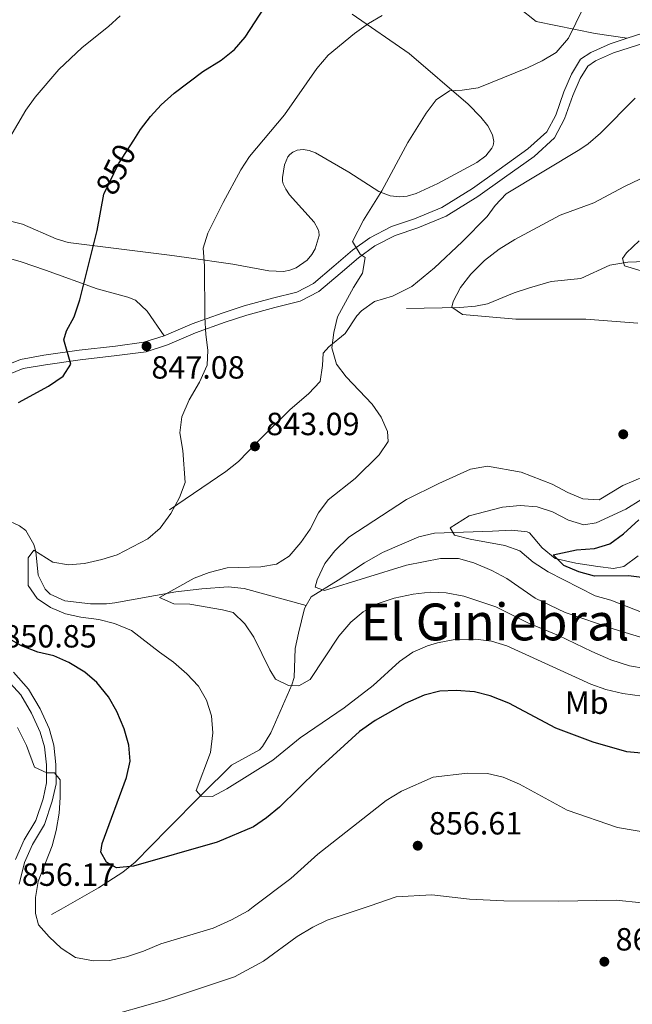
# Model space of a CAD drawing. Extents: x 573365 to 580240, y 733656 to 738359.
# Drawn here: x 576460 to 576651, y 735974 to 736281 of the extents above; entities that cross this region are included whole.
import ezdxf
from ezdxf.enums import TextEntityAlignment as Align

# ---------------------------------------------------------------- set-up
doc = ezdxf.new("R2010")
doc.units = 0
doc.header["$MEASUREMENT"] = 0
doc.linetypes.add('DGN Style 3', pattern=[111.84128200000002, 79.88663000000001, -31.95465200000001])
doc.linetypes.add('DGN Style 5', pattern=[55.92064100000001, 23.965989, -31.95465200000001])
for name, color, linetype in [('Nivel 11', 7, 'Continuous'), ('Nivel 21', 7, 'Continuous'), ('Nivel 22', 7, 'Continuous'), ('Nivel 35', 7, 'Continuous'), ('Nivel 37', 7, 'Continuous'), ('Nivel 4', 7, 'Continuous'), ('Nivel 41', 7, 'Continuous'), ('Nivel 45', 7, 'Continuous'), ('Nivel 5', 7, 'Continuous'), ('Nivel 57', 7, 'Continuous'), ('Nivel 7', 7, 'Continuous')]:
    doc.layers.add(name, color=color, linetype=linetype)
doc.styles.add('Style-arial', font='arial.shx', dxfattribs={"bigfont": 'arialbig.shx'})
doc.styles.add('Style-ariali', font='ariali.shx', dxfattribs={"bigfont": 'arialibig.shx'})
doc.styles.add('Style-arialn', font='arialn.shx', dxfattribs={"bigfont": 'arialnbig.shx'})
doc.styles.add('Style-times', font='times.shx', dxfattribs={"bigfont": 'timesbig.shx'})

# ---------------------------------------------------------------- blocks, each defined once
blk = doc.blocks.new('5PATER')
at = {"layer": 'Nivel 7', "linetype": 'Continuous', "lineweight": 0}
h = blk.add_hatch(color=53, dxfattribs=at)
edge = h.paths.add_edge_path()
edge.add_ellipse((1.001171767711639e-08, 1.001171767711639e-08), major_axis=(-1.095731442945027, -1.110710700472634), ratio=0.9994222409660316, start_angle=0, end_angle=360)

msp = doc.modelspace()

# ---------------------------------------------------------------- linework, layer by layer
at = {"layer": 'Nivel 11', "color": 142, "linetype": 'DGN Style 3', "lineweight": 13, "extrusion": (0.1551004708918879, 0.08834383681737808, 0.9839406539144012), "elevation": 155271.6907498155, "flags": 128}
msp.add_lwpolyline([(354218.9258846241, -851138.2679590741), (354218.9258846244, -851141.8142588357)], dxfattribs=at)
at = {"layer": 'Nivel 11', "color": 142, "linetype": 'DGN Style 3', "lineweight": 13}
for points in [[(576580.852, 736190.9010000001, 835.957), (576597.4650000001, 736191.22, 834.1850000000001), (576602.4280000001, 736191.5930000001, 833.756), (576606.098, 736192.378, 833.5210000000001), (576614.497, 736195.7509999999, 833.5210000000001), (576619.2150000001, 736197.3459999999, 833.0550000000001), (576625.9950000001, 736199.3630000001, 832.191), (576635.294, 736200.3030000001, 830.862), (576644.362, 736204.4140000001, 829.82), (576649.935, 736205.365, 829.27), (576666.0530000001, 736206.0220000001, 827.761), (576675.8929999999, 736207.317, 826.479), (576701.105, 736208.946, 826.088)], [(576417.338, 736138.173, 849.3480000000001), (576440.4180000001, 736130.9469999999, 846.278), (576449.7479999999, 736127.375, 845.678), (576455.4750000001, 736125.094, 845.582), (576459.9639999999, 736123.0320000001, 845.763), (576461.9199999999, 736121.588, 845.803), (576464.4369999999, 736117.233, 845.691), (576465.061, 736114.96, 845.582), (576465.7679999999, 736107.6540000001, 845.139), (576467.9750000001, 736103.216, 844.827), (576469.5689999999, 736101.6950000001, 844.696), (576474.179, 736099.547, 844.28), (576482.129, 736098.6529999999, 843.832), (576487.138, 736098.6270000001, 843.7230000000001), (576489.7450000001, 736098.933, 843.588), (576508.7760000001, 736102.368, 841.373), (576516.967, 736103.3019999999, 839.601), (576525.1599999999, 736104.0150000001, 838.493), (576530.105, 736103.456, 838.088), (576549.4879999999, 736098.1359999999, 836.02)], [(576549.4879999999, 736098.1359999999, 836.02), (576551.1100000001, 736100.888, 835.486), (576559.4979999999, 736106.033, 834.379), (576567.75, 736111.504, 832.9730000000001), (576573.3300000001, 736114.6969999999, 832.45), (576584.7390000001, 736119.544, 831.5600000000001), (576589.561, 736120.736, 831.165), (576607.7010000001, 736121.3800000001, 829.505), (576613.6810000001, 736121.6370000001, 828.397), (576618.4809999999, 736121.1570000001, 827.075), (576619.2239999999, 736120.783, 826.847), (576623.2390000001, 736116.1540000001, 824.8530000000001), (576627.246, 736112.855, 824.188), (576633.679, 736111.342, 823.081), (576640.5530000001, 736110.2749999999, 822.638), (576645.4750000001, 736109.74, 821.693), (576648.7490000001, 736110.3230000001, 821.087), (576653.1599999999, 736113.672, 820.644)], [(576472.979, 736003.3360000001, 852.797), (576484.656, 736009.9890000001, 850.361), (576492.244, 736014.81, 848.999), (576496.158, 736017.996, 848.506), (576506.3430000001, 736028.406, 847.6700000000001), (576516.807, 736038.996, 845.875), (576526.1640000001, 736048.2390000001, 843.904), (576534.9169999999, 736053.0109999999, 842.539), (576535.8770000001, 736054.0560000001, 842.354), (576538.435, 736058.344, 841.789), (576545.0220000001, 736073.379, 839.59), (576545.72, 736075.602, 839.2520000000001), (576546.1089999999, 736084.6869999999, 837.923), (576547.1470000001, 736089.5360000001, 837.356), (576548.942, 736097.209, 836.2), (576549.4879999999, 736098.1359999999, 836.02)]]:
    msp.add_polyline3d(points, dxfattribs=at)
at = {"layer": 'Nivel 21', "color": 7, "linetype": 'DGN Style 3', "lineweight": 0}
for points in [[(576539.5789999999, 736322.433, 853.768), (576547.753, 736319.148, 852.659), (576557.9709999999, 736316.4110000001, 851.613), (576563.5179999999, 736314.2220000001, 851.054), (576568.4809999999, 736306.0109999999, 849.638), (576572.568, 736301.632, 848.596), (576578.4070000001, 736298.621, 847.667), (576593.588, 736295.337, 845.868), (576602.9299999999, 736293.9680000001, 844.644), (576609.3530000001, 736292.6000000001, 843.832), (576615.7760000001, 736284.936, 842.494), (576621.3230000001, 736280.557, 841.506), (576639.7150000001, 736276.7250000001, 838.913), (576649.7309999999, 736275.2579999999, 837.4060000000001)], [(576649.7309999999, 736275.2579999999, 837.4060000000001), (576654.6680000001, 736276.8300000001, 836.927), (576663.845, 736279.6529999999, 835.9300000000001), (576669.926, 736281.5719999999, 835.376), (576676.996, 736284.825, 835.376), (576678.6259999999, 736285.3870000001, 835.448)], [(576505.186, 736182.3759999999, 846.113), (576513.8640000001, 736186.0619999999, 845.013), (576523.2590000001, 736189.44, 843.462), (576530.1129999999, 736191.696, 842.354), (576538.9610000001, 736194.074, 841.5790000000001), (576546.592, 736196.0009999999, 841.025), (576551.7820000001, 736198.69, 841.025), (576558.175, 736204.155, 840.582), (576564.017, 736209.0630000001, 840.139), (576569.4210000001, 736212.9720000001, 839.474), (576576.1570000001, 736216.4450000001, 839.0310000000001), (576583.3430000001, 736218.9240000001, 838.145), (576591.851, 736222.408, 837.481), (576601.453, 736228.335, 837.148), (576609.726, 736234.254, 837.148), (576618.77, 736240.7309999999, 837.259), (576624.6100000001, 736246.0819999999, 837.481), (576627.459, 736251.3049999999, 837.813), (576629.9639999999, 736258.5190000001, 838.145), (576632.368, 736264.0719999999, 838.145), (576635.2209999999, 736268.7409999999, 838.256), (576638.4210000001, 736270.8640000001, 838.145), (576644.3859999999, 736273.557, 837.924), (576649.7309999999, 736275.2579999999, 837.4060000000001)], [(576652.273, 736256.588, 835.924), (576641.395, 736245.611, 836.217), (576637.6129999999, 736242.337, 836.256), (576634.9850000001, 736240.5179999999, 836.265), (576611.916, 736226.6470000001, 836.265), (576608.5349999999, 736223.0079999999, 836.265), (576605.976, 736219.6340000001, 836.265), (576598.2690000001, 736211.7250000001, 836.376), (576589.5660000001, 736203.588, 836.8190000000001), (576582.5109999999, 736197.787, 837.373), (576576.4369999999, 736194.76, 837.926), (576570.798, 736193.0660000001, 838.037), (576566.753, 736190.1510000001, 838.437), (576565.2849999999, 736188.6030000001, 838.591), (576561.663, 736183.0430000001, 838.813), (576556.592, 736178.915, 839.477), (576554.831, 736176.9110000001, 839.6990000000001), (576554.6329999999, 736173.033, 839.809), (576553.879, 736168.084, 839.914), (576550.283, 736164.2150000001, 840.27), (576544.5220000001, 736159.3489999999, 841.139), (576537.47, 736152.378, 842.516), (576534.1710000001, 736149.098, 843.022), (576528.335, 736143.0830000001, 843.354), (576524.4210000001, 736139.9709999999, 843.409), (576506.825, 736128.003, 844.572)], [(576453.909, 736207.014, 853.587), (576455.8530000001, 736206.791, 853.323), (576460.547, 736205.504, 852.407), (576468.06, 736202.875, 850.886), (576484.267, 736196.9880000001, 848.892), (576493.811, 736194.4450000001, 847.424), (576496.25, 736193.514, 847.12), (576499.8829999999, 736190.0900000001, 846.719), (576505.186, 736182.3759999999, 846.113)], [(576450.594, 736171.0689999999, 851.215), (576460.318, 736175.003, 850.883), (576467.621, 736176.2650000001, 850.1080000000001), (576478.578, 736177.8800000001, 848.779), (576489.979, 736179.165, 847.339), (576498.8330000001, 736180.325, 846.674), (576505.186, 736182.3759999999, 846.113)], [(576458.6869999999, 736018.814, 855.6460000000001), (576461.4210000001, 736024.922, 855.7570000000001), (576465.04, 736031.0360000001, 855.6460000000001), (576467.3260000001, 736037.8060000001, 855.6460000000001), (576468.405, 736042.797, 854.981), (576468.372, 736048.335, 854.76), (576467.7849999999, 736053.98, 854.095), (576466.429, 736058.6240000001, 853.32), (576463.736, 736064.479, 853.0980000000001), (576460.379, 736070.219, 852.102), (576455.9199999999, 736075.1780000001, 851.215)]]:
    msp.add_polyline3d(points, dxfattribs=at)
at = {"layer": 'Nivel 21', "color": 7, "linetype": 'Continuous', "lineweight": 0}
for points in [[(576451.871, 736168.3489999999, 851.215), (576461.145, 736172.101, 850.883), (576468.095, 736173.3019999999, 850.1080000000001), (576478.9639999999, 736174.9040000001, 848.779), (576490.341, 736176.186, 847.339), (576499.493, 736177.385, 846.674), (576506.183, 736179.54, 846.12), (576514.9580000001, 736183.267, 845.013), (576524.2350000001, 736186.6030000001, 843.462), (576530.9709999999, 736188.8200000001, 842.354), (576539.717, 736191.1699999999, 841.5790000000001), (576547.663, 736193.1769999999, 841.025), (576553.4680000001, 736196.185, 841.025), (576560.1140000001, 736201.8659999999, 840.582), (576565.8629999999, 736206.696, 840.139), (576570.996, 736210.408, 839.474), (576577.3389999999, 736213.679, 839.0310000000001), (576584.4010000001, 736216.115, 838.145), (576593.216, 736219.7250000001, 837.481), (576603.115, 736225.835, 837.148), (576611.4720000001, 736231.814, 837.148), (576620.663, 736238.3970000001, 837.259), (576627.004, 736244.2069999999, 837.481), (576630.2110000001, 736250.0860000001, 837.813), (576632.7609999999, 736257.429, 838.145), (576635.037, 736262.6869999999, 838.145), (576637.433, 736266.608, 838.256), (576639.8759999999, 736268.229, 838.145), (576645.4610000001, 736270.7509999999, 837.924), (576655.564, 736273.966, 836.927)], [(576459.906, 736011.146, 855.535), (576461.5360000001, 736017.837, 855.6460000000001), (576464.0889999999, 736023.54, 855.7570000000001), (576467.781, 736029.7779999999, 855.6460000000001), (576470.2220000001, 736037.006, 855.6460000000001), (576471.406, 736042.4850000001, 854.981), (576471.371, 736048.4990000001, 854.76), (576470.74, 736054.56, 854.095), (576469.246, 736059.676, 853.32), (576466.399, 736065.8659999999, 853.0980000000001), (576462.814, 736071.997, 852.102), (576458.067, 736077.2760000001, 851.215)]]:
    msp.add_polyline3d(points, dxfattribs=at)
at = {"layer": 'Nivel 22', "color": 30, "linetype": 'DGN Style 5', "lineweight": 30, "elevation": 850, "flags": 128}
msp.add_lwpolyline([(576486.3489999999, 736226.638), (576486.3759999999, 736226.7849999999), (576490.916, 736236.085), (576495.6399999999, 736243.456)], dxfattribs=at)
at = {"layer": 'Nivel 35', "color": 92, "linetype": 'DGN Style 3', "lineweight": 0}
msp.add_polyline3d([(576563.916, 736282.8319999999, 850.772), (576581.7110000001, 736270.531, 849.443), (576600.0590000001, 736254.658, 843.515), (576604.074, 736250.6529999999, 842.479), (576606.2110000001, 736247.9099999999, 841.967), (576607.6799999999, 736245.155, 841.534), (576608.1200000001, 736242.996, 841.23), (576607.943, 736241.8119999999, 841.073), (576607.533, 736240.922, 840.9590000000001), (576605.574, 736238.5989999999, 840.745), (576602.7620000001, 736236.5279999999, 840.681), (576590.6270000001, 736229.9040000001, 841.357), (576583.899, 736226.7949999999, 842.033), (576581.05, 736226.003, 842.362), (576578.717, 736225.727, 842.652), (576575.73, 736226.031, 843.056), (576572.2320000001, 736227.4310000001, 843.691), (576562.855, 736233.413, 845.575), (576552.4240000001, 736239.5390000001, 845.972), (576550.4850000001, 736240.2520000001, 845.919), (576548.571, 736240.5549999999, 845.844), (576546.7010000001, 736240.331, 845.753), (576545.3389999999, 736239.746, 845.677), (576544.4040000001, 736239.0109999999, 845.5980000000001), (576543.76, 736238.2080000001, 845.509), (576542.689, 736235.7590000001, 845.255), (576542.0630000001, 736231.7520000001, 845.013), (576542.119, 736230.6699999999, 845.013), (576542.3330000001, 736229.817, 845.013), (576543.1399999999, 736228.1140000001, 845.013), (576544.3470000001, 736226.4099999999, 845.013), (576552.007, 736217.8970000001, 845.013), (576553.159, 736215.767, 845.013), (576553.4099999999, 736214.915, 845.013), (576553.514, 736213.6359999999, 845.013), (576552.317, 736209.49, 845.013), (576551.2590000001, 736207.7280000001, 845.013), (576549.781, 736206.024, 845.013), (576546.399, 736203.6070000001, 845.039), (576544.402, 736202.838, 845.095), (576542.392, 736202.4510000001, 845.181), (576537.854, 736202.6100000001, 845.468), (576526.567, 736204.756, 846.701), (576512.129, 736206.815, 850.567), (576506.8019999999, 736207.551, 851.6), (576475.2080000001, 736211.5079999999, 853.707), (576471.463, 736212.6089999999, 854.134), (576460.882, 736217.1799999999, 855.572), (576451.896, 736219.4890000001, 857.11)], dxfattribs=at)
at = {"layer": 'Nivel 4', "color": 30, "linetype": 'Continuous', "lineweight": 30, "flags": 128}
for points, elevation in [([(576495.6399999999, 736243.456), (576497.783, 736246.7990000001), (576500.8629999999, 736250.8060000001), (576504.256, 736254.477), (576508.335, 736258.148), (576517.283, 736264.8559999999), (576522.922, 736268.4439999999), (576527.1129999999, 736271.7930000001), (576530.416, 736275.5800000001), (576542.4950000001, 736294.2679999999)], 850), ([(576459.622, 736161.533), (576468.9990000001, 736166.622), (576473.635, 736169.7520000001), (576476.05, 736173.533), (576473.79, 736181.0560000001), (576474.6599999999, 736183.942), (576477.088, 736188.3200000001), (576478.7760000001, 736193.6070000001), (576484.271, 736215.2380000001), (576486.3489999999, 736226.638)], 850), ([(576655.189, 736106.7409999999), (576650.1140000001, 736107.3999999999), (576639.557, 736107.3389999999), (576634.6740000001, 736108.6400000001), (576630.0079999999, 736110.6070000001), (576626.6640000001, 736113.912), (576633.9680000001, 736115.506), (576639.506, 736115.9820000001), (576644.3, 736117.395), (576648.598, 736120.56), (576653.4169999999, 736124.929)], 825), ([(576660.9410000001, 736051.3929999999), (576649.632, 736052.4340000001), (576639.0789999999, 736055.416), (576627.426, 736059.8400000001), (576612.76, 736067.6200000001), (576606.977, 736069.9140000001), (576602.0930000001, 736071.216), (576596.328, 736071.625), (576591.2320000001, 736071.3729999999), (576586.389, 736070.132), (576580.395, 736067.5419999999), (576571.0460000001, 736062.2479999999), (576566.163, 736058.8119999999), (576553.0349999999, 736046.77), (576541.135, 736035.175), (576537.165, 736031.828), (576533.0549999999, 736028.976), (576521.696, 736024.202), (576495.588, 736016.7350000001), (576490.271, 736016.26), (576487.158, 736018.0150000001), (576485.3670000001, 736021.1070000001), (576485.7949999999, 736023.7690000001), (576493.4299999999, 736044.426), (576494.5090000001, 736049.5290000001), (576494.1059999999, 736054.5109999999), (576492.7069999999, 736059.665), (576490.4280000001, 736065.0190000001), (576487.7420000001, 736069.658), (576484.1699999999, 736074.0700000001), (576480.3859999999, 736077.335), (576475.419, 736080.368), (576470.6610000001, 736082.3910000001), (576465.7339999999, 736083.565), (576460.625, 736085.5530000001), (576446.378, 736093.5730000001)], 850)]:
    msp.add_lwpolyline(points, dxfattribs=dict(at, elevation=elevation))
at = {"layer": 'Nivel 5', "color": 30, "linetype": 'Continuous', "lineweight": 0, "flags": 128}
for points, elevation in [([(576655.3870000001, 736078.5109999999), (576650.452, 736079.3060000001), (576644.665, 736081.2080000001), (576638.7339999999, 736083.733), (576628.288, 736088.7690000001), (576618.7350000001, 736092.702), (576608.7320000001, 736097.7409999999), (576598.7390000001, 736101.007), (576593.192, 736102.0819999999), (576588.1939999999, 736102.2919999999), (576582.909, 736101.673), (576577.023, 736100.436), (576571.7139999999, 736098.632), (576567.344, 736096.202), (576563.4580000001, 736092.9639999999), (576559.6910000001, 736088.5260000001), (576550.798, 736075.0160000001), (576547.264, 736073.0009999999), (576543.9380000001, 736073.203), (576539.9369999999, 736075.1740000001), (576538.148, 736078.0449999999), (576533.212, 736088.2110000001), (576530.3060000001, 736092.405), (576526.7520000001, 736095.923), (576523.4099999999, 736096.797), (576513.2050000001, 736098.51), (576508.2080000001, 736098.631), (576503.662, 736100.6699999999), (576514.487, 736106.7180000001), (576519.192, 736108.4040000001), (576524.885, 736109.882), (576535.2990000001, 736110.1640000001), (576540.2209999999, 736111.021), (576544.145, 736113.541), (576547.888, 736117.774), (576550.744, 736122.0009999999), (576553.3740000001, 736127.1140000001), (576556.4110000001, 736131.0860000001), (576564.835, 736137.8200000001), (576572.328, 736145.1780000001), (576575.1470000001, 736149.31), (576574.9439999999, 736152.507), (576572.9240000001, 736156.9269999999), (576570.0730000001, 736161.04), (576561.99, 736169.496), (576559.01, 736173.4709999999), (576557.504, 736178.557), (576558.1399999999, 736183.436), (576559.317, 736188.3030000001), (576564.264, 736197.435), (576567.119, 736201.8840000001), (576567.977, 736206.7650000001), (576566.419, 736207.8640000001), (576563.9580000001, 736211.8389999999), (576567.402, 736218.4750000001), (576573.165, 736227.6570000001), (576581.2849999999, 736242.747), (576586.994, 736251.8670000001), (576590.0719999999, 736256.0959999999), (576594.243, 736258.8940000001), (576598.2550000001, 736259.0260000001), (576603.2050000001, 736259.7450000001), (576618.604, 736266.0160000001), (576623.2450000001, 736268.2590000001), (576627.544, 736270.7890000001), (576631.446, 736275.301), (576638.412, 736289.6240000001)], 840), ([(576453.618, 736238.8060000001), (576461.9569999999, 736252.818), (576464.8859999999, 736256.8700000001), (576472.2990000001, 736265.5109999999), (576479.5530000001, 736272.409), (576487.7350000001, 736278.8999999999), (576491.3700000001, 736282.3319999999)], 855), ([(576654.422, 736069.801), (576648.433, 736070.652), (576643.1059999999, 736071.9510000001), (576638.362, 736073.534), (576612.22, 736085.5109999999), (576607.355, 736086.9709999999), (576602.334, 736087.6000000001), (576595.365, 736087.406), (576590.4739999999, 736086.52), (576587.3970000001, 736085.5860000001), (576582.8090000001, 736083.5970000001), (576578.6610000001, 736080.6869999999), (576570.381, 736073.139), (576561.3999999999, 736066.1840000001), (576547.672, 736056.763), (576539.0700000001, 736049.842), (576524.716, 736040.8929999999), (576520.3030000001, 736038.534), (576516.7509999999, 736038.6300000001), (576515.189, 736040.3940000001), (576519.601, 736052.2350000001), (576520.4029999999, 736058.3759999999), (576519.9280000001, 736063.692), (576518.348, 736068.5590000001), (576515.888, 736072.912), (576512.226, 736076.8300000001), (576508.125, 736080.4780000001), (576503.736, 736083.5150000001), (576494.949, 736090.3630000001), (576489.6170000001, 736092.548), (576484.7649999999, 736093.7609999999), (576479.189, 736094.4809999999), (576474.307, 736095.56), (576469.6410000001, 736097.5279999999), (576465.494, 736100.314), (576462.7309999999, 736104.358), (576462.6799999999, 736113.0009999999), (576464.439, 736115.45), (576470.4450000001, 736111.717), (576475.325, 736110.8589999999), (576480.3090000001, 736111.2339999999), (576485.7320000001, 736112.4709999999), (576490.493, 736114.0020000001), (576500.1000000001, 736118.983), (576503.8640000001, 736122.27), (576507.206, 736126.834), (576509.9979999999, 736131.896), (576511.7350000001, 736136.595), (576511.02, 736146.53), (576510.101, 736152.065), (576510.689, 736157.013), (576512.97, 736162.4070000001), (576516.2139999999, 736167.8360000001), (576518.621, 736173.1699999999), (576518.815, 736177.825), (576518.146, 736182.78), (576517.8670000001, 736188.1329999999), (576517.774, 736204.193), (576517.298, 736209.7309999999), (576518.8219999999, 736214.3940000001), (576523.568, 736224.037), (576529.122, 736234.179), (576531.797, 736238.4040000001), (576542.763, 736251.325), (576552.8729999999, 736265.79), (576556.3940000001, 736270.0220000001), (576564.5549999999, 736276.719), (576568.969, 736279.8470000001), (576573.27, 736282.406)], 845), ([(576653.111, 736186.2720000001), (576636.8049999999, 736187.506), (576614.983, 736187.6000000001), (576598.352, 736189.054), (576595.0149999999, 736191.25), (576595.4480000001, 736193.0260000001), (576597.7139999999, 736197.48), (576600.9280000001, 736201.638), (576605.172, 736205.865), (576609.7860000001, 736209.3829999999), (576614.615, 736212.4199999999), (576628.7820000001, 736220.0830000001), (576639.385, 736223.8859999999), (576648.871, 736229.0220000001), (576653.733, 736231.2660000001)], 835), ([(576659.2949999999, 736201.115), (576648.9240000001, 736204.2609999999), (576648.246, 736206.473), (576649.565, 736208.254), (576653.5320000001, 736212.0449999999)], 830), ([(576661.8500000001, 736085.898), (576645.693, 736090.706), (576630.3700000001, 736095.935), (576621.06, 736100.46), (576612.1570000001, 736106.5390000001), (576607.517, 736109.0689999999), (576601.9099999999, 736111.504), (576597.027, 736112.8049999999), (576591.486, 736112.773), (576580.8470000001, 736110.7679999999), (576555.1969999999, 736102.808), (576552.31, 736103.899), (576552.962, 736106.119), (576555.369, 736111.2309999999), (576558.4199999999, 736115.189), (576562.8559999999, 736119.4750000001), (576580.871, 736131.2779999999), (576590.905, 736136.2620000001), (576600.7890000001, 736140.7280000001), (576606.166, 736141.6710000001), (576616.5930000001, 736139.737), (576626.3049999999, 736136.0449999999), (576631.2579999999, 736133.396), (576635.8640000001, 736131.45), (576640.959, 736131.087), (576648.379, 736135.638), (576658.702, 736139.9839999999)], 835), ([(576660.861, 736093.4480000001), (576644.6610000001, 736099.848), (576639.777, 736101.149), (576625.1059999999, 736108.5989999999), (576620.4340000001, 736111.6740000001), (576616.202, 736115.1950000001), (576611.5, 736116.899), (576600.6669999999, 736118.872), (576595.8189999999, 736120.0689999999), (576594.44, 736122.381), (576600.402, 736126.1840000001), (576610.8160000001, 736128.828), (576616.341, 736129.3800000001), (576621.662, 736128.9680000001), (576626.4029999999, 736127.3829999999), (576631.4380000001, 736124.815), (576636.2250000001, 736123.321), (576640.087, 736123.979), (576649.3700000001, 736128.244), (576654.007, 736131.1529999999)], 830), ([(576464.97, 736003.2490000001), (576464.94, 736006.9510000001), (576465.834, 736011.9680000001), (576470.1769999999, 736023.0360000001), (576471.4780000001, 736027.9199999999), (576472.3330000001, 736033.244), (576472.737, 736038.227), (576472.7150000001, 736043.663), (576470.929, 736045.869), (576468.4909999999, 736045.854), (576464.713, 736047.605), (576462.182, 736054.46), (576459.321, 736059.9850000001)], 855), ([(576705.5719999999, 736005.865), (576703.212, 736009.595), (576700.4950000001, 736015.301), (576697.8600000001, 736019.5449999999), (576694.0179999999, 736023.685), (576690.4650000001, 736024.994), (576657.7660000001, 736026.9809999999), (576646.756, 736028.8330000001), (576631.004, 736034.202), (576616.1170000001, 736042.288), (576611.007, 736044.4750000001), (576606.138, 736045.666), (576599.9180000001, 736045.7390000001), (576589.216, 736044.5109999999), (576579.2509999999, 736040.159), (576574.4369999999, 736037.193), (576553.139, 736020.432), (576544.7039999999, 736012.8360000001), (576532.906, 736003.9880000001)], 855), ([(576654.2960000001, 736005.308), (576646.362, 736006.0930000001), (576628.3, 736005.7919999999), (576611.2339999999, 736005.913), (576600.4820000001, 736006.4380000001), (576588.7320000001, 736007.77), (576577.649, 736007.132), (576569.5430000001, 736004.3859999999)], 860), ([(576569.5430000001, 736004.3859999999), (576556.084, 735999.827), (576551.565, 735997.686), (576546.746, 735994.7280000001), (576536.212, 735987.078), (576527.102, 735982.145), (576505.2550000001, 735974.9280000001), (576484.719, 735969.1030000001), (576479.5020000001, 735968.3530000001), (576468.726, 735968.2860000001), (576452.9839999999, 735969.3019999999), (576447.6610000001, 735969.936), (576442.564, 735969.906), (576437.0190000001, 735970.538), (576433.9040000001, 735972.736), (576430.3360000001, 735976.483), (576429.4280000001, 735980.024), (576429.8400000001, 735985.345), (576434.844, 736001.3319999999), (576435.4580000001, 736002.9280000001)], 860), ([(576532.906, 736003.9880000001), (576531.345, 736002.817), (576526.182, 735999.96), (576520.4750000001, 735997.416), (576504.1529999999, 735992.467), (576498.7379999999, 735990.1810000001), (576493.429, 735988.3770000001), (576488.1170000001, 735987.2380000001), (576483.1159999999, 735987.146), (576477.4650000001, 735988.2039999999), (576473.023, 735991.139), (576469.2350000001, 735994.662), (576465.888, 735998.4099999999), (576464.9809999999, 736001.9510000001), (576464.97, 736003.2490000001)], 855)]:
    msp.add_lwpolyline(points, dxfattribs=dict(at, elevation=elevation))
at = {"layer": 'Nivel 57', "color": 92, "linetype": 'DGN Style 3', "lineweight": 0}
msp.add_polyline3d([(576451.896, 736219.4890000001, 857.11), (576460.882, 736217.1799999999, 855.572), (576471.463, 736212.6089999999, 854.134), (576475.2080000001, 736211.5079999999, 853.707), (576506.8019999999, 736207.551, 851.6), (576512.129, 736206.815, 850.567), (576526.567, 736204.756, 846.701), (576537.854, 736202.6100000001, 845.468), (576542.392, 736202.4510000001, 845.181), (576544.402, 736202.838, 845.095), (576546.399, 736203.6070000001, 845.039), (576549.781, 736206.024, 845.013), (576551.2590000001, 736207.7280000001, 845.013), (576552.317, 736209.49, 845.013), (576553.514, 736213.6359999999, 845.013), (576553.4099999999, 736214.915, 845.013), (576553.159, 736215.767, 845.013), (576552.007, 736217.8970000001, 845.013), (576544.3470000001, 736226.4099999999, 845.013), (576543.1399999999, 736228.1140000001, 845.013), (576542.3330000001, 736229.817, 845.013), (576542.119, 736230.6699999999, 845.013), (576542.0630000001, 736231.7520000001, 845.013), (576542.689, 736235.7590000001, 845.255), (576543.76, 736238.2080000001, 845.509), (576544.4040000001, 736239.0109999999, 845.5980000000001), (576545.3389999999, 736239.746, 845.677), (576546.7010000001, 736240.331, 845.753), (576548.571, 736240.5549999999, 845.844), (576550.4850000001, 736240.2520000001, 845.919), (576552.4240000001, 736239.5390000001, 845.972), (576562.855, 736233.413, 845.575), (576572.2320000001, 736227.4310000001, 843.691), (576575.73, 736226.031, 843.056), (576578.717, 736225.727, 842.652), (576581.05, 736226.003, 842.362), (576583.899, 736226.7949999999, 842.033), (576590.6270000001, 736229.9040000001, 841.357), (576602.7620000001, 736236.5279999999, 840.681), (576605.574, 736238.5989999999, 840.745), (576607.533, 736240.922, 840.9590000000001), (576607.943, 736241.8119999999, 841.073), (576608.1200000001, 736242.996, 841.23), (576607.6799999999, 736245.155, 841.534), (576606.2110000001, 736247.9099999999, 841.967), (576604.074, 736250.6529999999, 842.479), (576600.0590000001, 736254.658, 843.515), (576581.7110000001, 736270.531, 849.443), (576563.916, 736282.8319999999, 850.772)], dxfattribs=at)

# ---------------------------------------------------------------- block references
at = {"layer": 'Nivel 7', "color": 53, "linetype": 'Continuous', "lineweight": 0}
for p in [(576499.649, 736179.0970000001, 847.082), (576648.524, 736151.602, 841.0980000000001), (576533.52, 736147.825, 843.092), (576584.3400000001, 736023.1240000001, 856.611), (576642.6200000001, 735986.8970000001, 861.7090000000001)]:
    msp.add_blockref('5PATER', p, dxfattribs=at)

# ---------------------------------------------------------------- texts
at = {"layer": 'Nivel 37', "color": 92, "linetype": 'Continuous', "lineweight": 0, "style": 'Style-arialn'}
msp.add_text('Mb', height=7.000002, dxfattribs=at).set_placement((576637.1098623527, 736067.7890009999, 846.743), align=Align.MIDDLE_CENTER)
at = {"layer": 'Nivel 41', "color": 7, "linetype": 'Continuous', "lineweight": 0, "style": 'Style-ariali'}
msp.add_text('850', height=7.000002, rotation=63.9796632377688, dxfattribs=at).set_placement((576490.0764928912, 736234.3658502724, 850), align=Align.MIDDLE_CENTER)
at = {"layer": 'Nivel 41', "color": 7, "linetype": 'Continuous', "lineweight": 0, "style": 'Style-arial'}
for s, p in [('847.08', (576501.1710000001, 736168.9890000001, 847.082)), ('843.09', (576537.02, 736151.325, 843.092)), ('850.85', (576454.963, 736085.0190000001, 850.849)), ('856.61', (576587.8400000001, 736026.6240000001, 856.611)), ('856.17', (576460.719, 736010.585, 856.168)), ('861.71', (576646.1200000001, 735990.3970000001, 861.7090000000001))]:
    msp.add_text(s, height=7.000002, dxfattribs=at).set_placement(p)
at = {"layer": 'Nivel 45', "color": 7, "linetype": 'Continuous', "lineweight": 0, "style": 'Style-times'}
msp.add_text('El Giniebral', height=11.500002, dxfattribs=at).set_placement((576608.4934473867, 736092.996001, 842.153), align=Align.MIDDLE_CENTER)

doc.saveas('drawing.dxf')
